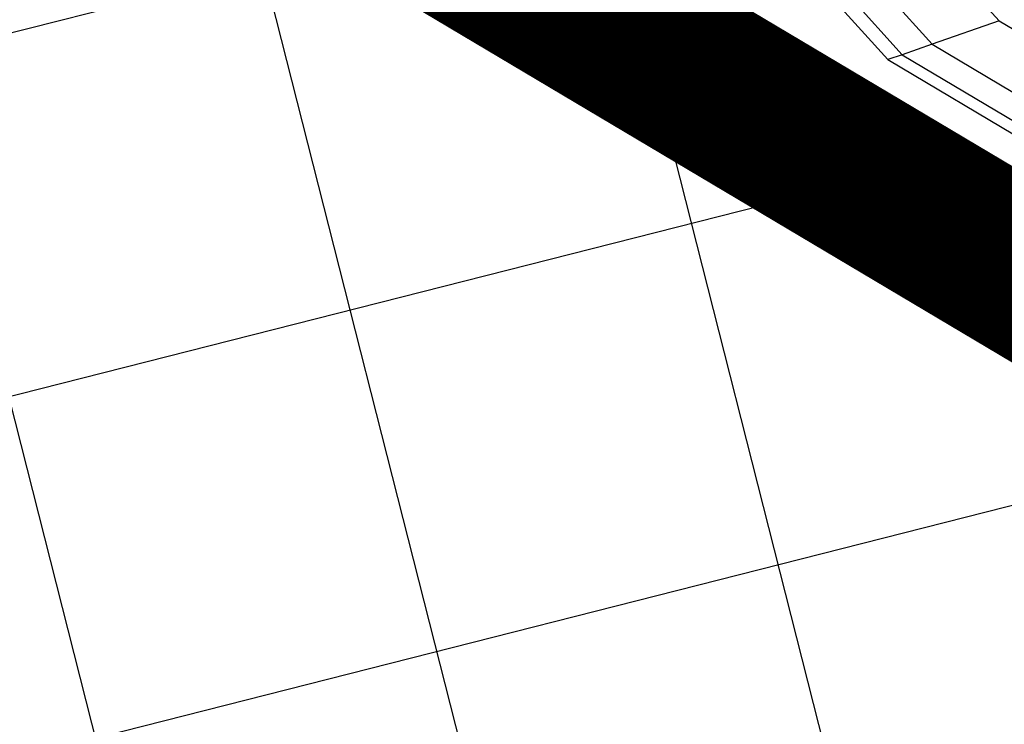
# Model space of a CAD drawing. Extents: x 0 to 118900, y 0 to 84100.
# Drawn here: x 27137 to 27486, y 38998 to 39249 of the extents above; entities that cross this region are included whole.
import ezdxf

# ---------------------------------------------------------------- set-up
doc = ezdxf.new("R2010")
doc.units = 0
doc.header["$MEASUREMENT"] = 0
for name, color, linetype in [('TEXNOL', 1, 'Continuous'), ('Texnolog', 1, 'Continuous'), ('Измерение - Общий', 7, 'Continuous')]:
    doc.layers.add(name, color=color, linetype=linetype)
doc.styles.add('СГЕНЕРИР_СТИЛЬ_2', font='ARIAL.TTF')
doc.dimstyles.new('СГЕНЕРИР_СТИЛЬ__1', dxfattribs={"dimtxt": 250, "dimasz": 285, "dimexe": 0.18, "dimexo": 0, "dimgap": 0.09, "dimtad": 1, "dimdec": 0, "dimzin": 0, "dimdsep": 46, "dimtxsty": 'СГЕНЕРИР_СТИЛЬ_2', "dimblk": 'ARROWHEAD_6', "dimblk1": 'ARROWHEAD_6', "dimblk2": 'ARROWHEAD_6', "dimcen": 0.09, "dimclrd": 256, "dimclre": 256, "dimclrt": 256, "dimadec": 0, "dimazin": 0, "dimtfac": 1, "dimtdec": 4, "dimtmove": 0, "dimatfit": 3, "dimfxl": 0, "dimtolj": 1, "dimtzin": 0, "dimarcsym": 0})

# ---------------------------------------------------------------- blocks, each defined once
blk = doc.blocks.new('ARROWHEAD_6')
at = {"linetype": 'Continuous'}
for p, q in [((-0.5, -0.5), (0.5, 0.5)), ((0, 0), (-1, 0))]:
    blk.add_line(p, q, dxfattribs=at)
blk = doc.blocks.new('*D600')
at = {"layer": 'Defpoints', "color": 0, "linetype": 'Continuous'}
for p in [(18186.56, 42833.8), (33775.02, 33833.8), (30461.44, 28094.51)]:
    blk.add_point(p, dxfattribs=at)
at = {"layer": 'Измерение - Общий', "linetype": 'Continuous', "lineweight": -2}
for p, q in [((18186.56, 42833.8), (14872.89, 37094.35)), ((15119.8, 36952.01), (30214.62, 28237.01)), ((33775.02, 33833.8), (30461.35, 28094.35))]:
    blk.add_line(p, q, dxfattribs=at)
at = {"layer": 'Измерение - Общий', "linetype": 'Continuous', "lineweight": -2, "xscale": 285, "yscale": 285, "zscale": 285}
for p, rotation in [((14872.98, 37094.51), 149.9999999999376), ((30461.44, 28094.51), 329.9999999999376)]:
    blk.add_blockref('ARROWHEAD_6', p, dxfattribs=dict(at, rotation=rotation))
at = {"layer": 'Измерение - Общий', "linetype": 'Continuous', "insert": (22731.08, 32705.13), "char_height": 250, "attachment_point": 5, "rotation": 330, "style": 'СГЕНЕРИР_СТИЛЬ_2'}
blk.add_mtext('\\A1;18000', dxfattribs=at)
blk = doc.blocks.new('PS_STUL')
at = {"color": 0, "linetype": 'Continuous'}
for p, q in [((4211.54, -2688.98), (4097.32, -2688.98)), ((4208.12, -2693.06), (4211.54, -2688.98)), ((4211.54, -2688.98), (4258.16, -2703.49)), ((4208.12, -2693.06), (4095.9, -2693.06)), ((4200.89, -2701.67), (4208.12, -2693.06)), ((4208.12, -2693.06), (4253.92, -2707.31)), ((4200.89, -2701.67), (4092.89, -2701.67)), ((4184.64, -2721.03), (4200.89, -2701.67)), ((4200.89, -2701.67), (4244.97, -2715.39)), ((4184.64, -2721.03), (4086.13, -2721.03)), ((4184.64, -2721.03), (4224.86, -2733.54))]:
    blk.add_line(p, q, dxfattribs=at)
blk = doc.blocks.new('Stul')
at = {"layer": 'Texnolog', "color": 1, "rotation": 90}
blk.add_blockref('PS_STUL', (-2922.72, -4043.29), dxfattribs=at)

msp = doc.modelspace()

# ---------------------------------------------------------------- hatches: boundary and pattern name
at = {"layer": 'TEXNOL'}
h = msp.add_hatch(dxfattribs=at)
h.set_pattern_fill('ANSI37', color=256, scale=1000, angle=-30.7433, style=0)
h.set_pattern_definition([(14.25667, (71038.91, 37373.64), (-30.78326, 121.1503), []), (104.25667, (71038.91, 37373.64), (-121.1503, -30.78326), [])])
h.paths.add_polyline_path([(26781.08, 39582.9), (27812.44, 38969.47), (27403.49, 38281.89), (26372.13, 38895.32)])

# ---------------------------------------------------------------- linework, layer by layer
at = {"layer": 'TEXNOL', "const_width": 60}
msp.add_lwpolyline([(26781.08, 39582.9), (27812.44, 38969.47), (27403.49, 38281.89), (26372.13, 38895.32)], close=True, dxfattribs=at)

# ---------------------------------------------------------------- block references
at = {"layer": 'TEXNOL', "rotation": 59.25666583887642}
msp.add_blockref('Stul', (27709.11, 39349.31), dxfattribs=at)

# ---------------------------------------------------------------- dimensions: what is measured, and where the dimension line sits
at = {"layer": 'Измерение - Общий', "linetype": 'Continuous'}
dim = msp.add_linear_dim(base=(30461.44, 28094.51), p1=(18186.56, 42833.8), p2=(33775.02, 33833.8), angle=330, dimstyle='СГЕНЕРИР_СТИЛЬ__1', dxfattribs=at)
dim.commit()
dim.dimension.update_dxf_attribs({"geometry": '*D600', "text_midpoint": (22731.08, 32705.13)})

doc.saveas('drawing.dxf')
